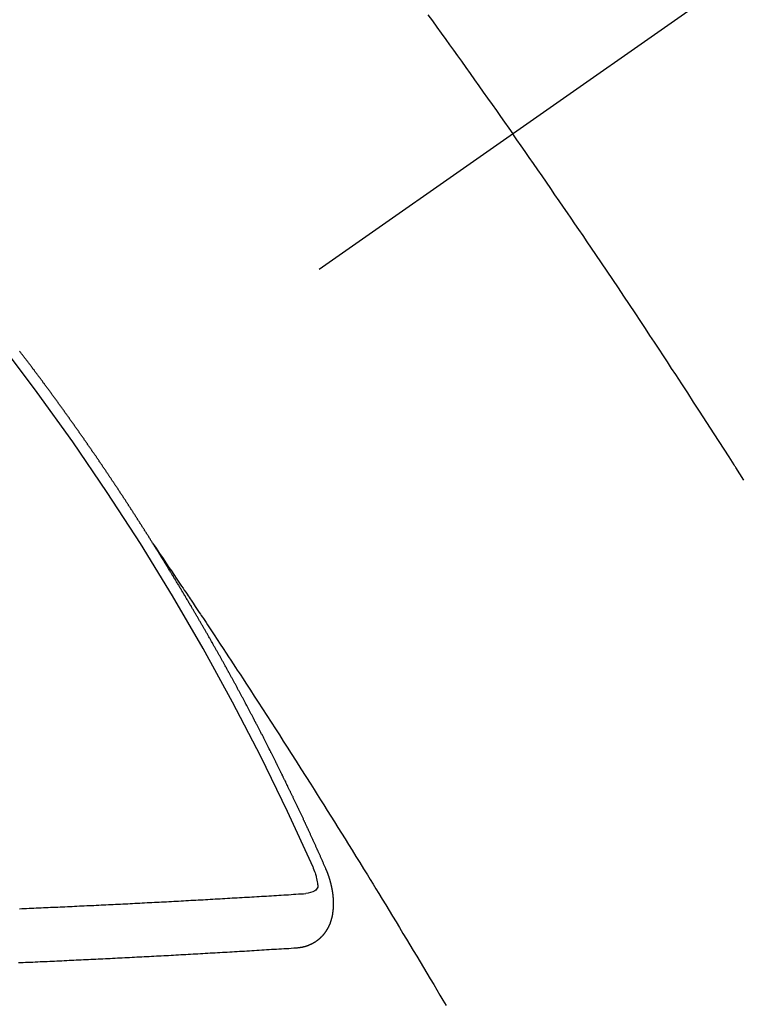
# Model space of a CAD drawing. Extents: x 56059 to 82181, y -10810 to -2410.
# Drawn here: x 57104 to 57113, y -3933 to -3921 of the extents above; entities that cross this region are included whole.
import ezdxf

# ---------------------------------------------------------------- set-up
doc = ezdxf.new("R2010")
doc.units = 0
doc.header["$LTSCALE"] = 50
doc.header["$MEASUREMENT"] = 0
doc.linetypes.add('CENTER2', pattern=[1.125, 0.75, -0.125, 0.125, -0.125])
doc.linetypes.add('HIDDEN', pattern=[0.375, 0.25, -0.125])
doc.layers.add('150-機器', color=8, linetype='CONTINUOUS')

msp = doc.modelspace()

# ---------------------------------------------------------------- linework, layer by layer
at = {"layer": '150-機器', "color": 13, "linetype": 'CENTER2'}
msp.add_line((57322.76, -3773.402), (57078.742, -3944.265), dxfattribs=at)
at = {"layer": '150-機器', "color": 13, "linetype": 'HIDDEN'}
for points in [[(57109.084, -3920.805), (57109.139, -3920.881), (57109.194, -3920.957), (57109.249, -3921.033), (57109.304, -3921.11), (57109.352, -3921.177), (57109.401, -3921.245), (57109.449, -3921.312), (57109.498, -3921.38), (57109.552, -3921.457), (57109.607, -3921.533), (57109.662, -3921.61), (57109.716, -3921.686), (57109.77, -3921.763), (57109.824, -3921.839), (57109.879, -3921.916), (57109.933, -3921.992), (57109.984, -3922.065), (57110.034, -3922.137), (57110.085, -3922.21), (57110.136, -3922.283)], [(57113.002, -3926.578), (57112.951, -3926.499), (57112.901, -3926.42), (57112.896, -3926.411), (57112.89, -3926.403), (57112.885, -3926.394), (57112.88, -3926.385), (57112.818, -3926.289), (57112.756, -3926.193), (57112.694, -3926.097), (57112.632, -3926.001), (57112.587, -3925.931), (57112.542, -3925.861), (57112.497, -3925.791), (57112.452, -3925.721), (57112.379, -3925.608), (57112.305, -3925.495), (57112.231, -3925.381), (57112.157, -3925.268), (57112.106, -3925.19), (57112.055, -3925.111), (57112.003, -3925.033), (57111.952, -3924.954), (57111.895, -3924.867), (57111.837, -3924.781), (57111.78, -3924.694), (57111.722, -3924.607), (57111.653, -3924.503), (57111.584, -3924.399), (57111.514, -3924.295), (57111.445, -3924.192), (57111.375, -3924.088), (57111.305, -3923.984), (57111.235, -3923.88), (57111.165, -3923.776), (57111.112, -3923.699), (57111.059, -3923.621), (57111.007, -3923.544), (57110.954, -3923.466), (57110.907, -3923.397), (57110.86, -3923.329), (57110.813, -3923.26), (57110.766, -3923.191), (57110.713, -3923.114), (57110.659, -3923.036), (57110.606, -3922.959), (57110.553, -3922.881), (57110.499, -3922.804), (57110.446, -3922.727), (57110.393, -3922.65), (57110.339, -3922.573), (57110.289, -3922.5), (57110.238, -3922.428), (57110.187, -3922.355), (57110.136, -3922.283)], [(57105.673, -3927.363), (57105.669, -3927.358), (57105.665, -3927.352), (57105.663, -3927.346), (57105.659, -3927.341), (57105.655, -3927.335), (57105.652, -3927.329), (57105.648, -3927.324), (57105.644, -3927.318), (57105.641, -3927.312), (57105.638, -3927.307), (57105.634, -3927.301), (57105.63, -3927.295), (57105.627, -3927.29), (57105.623, -3927.284), (57105.62, -3927.278), (57105.616, -3927.273), (57105.612, -3927.267), (57105.609, -3927.261), (57105.606, -3927.256), (57105.602, -3927.25), (57105.599, -3927.244), (57105.595, -3927.238), (57105.591, -3927.233), (57105.588, -3927.227), (57105.584, -3927.221), (57105.58, -3927.217), (57105.577, -3927.21), (57105.573, -3927.205), (57105.57, -3927.2), (57105.567, -3927.193), (57105.563, -3927.188), (57105.559, -3927.183), (57105.556, -3927.176), (57105.552, -3927.171), (57105.548, -3927.165), (57105.545, -3927.16), (57105.541, -3927.154), (57105.537, -3927.148), (57105.534, -3927.143), (57105.531, -3927.137), (57105.527, -3927.131), (57105.523, -3927.126), (57105.52, -3927.12), (57105.516, -3927.114), (57105.512, -3927.109), (57105.509, -3927.104), (57105.506, -3927.097), (57105.502, -3927.092), (57105.498, -3927.087), (57105.495, -3927.08), (57105.491, -3927.075), (57105.487, -3927.07), (57105.483, -3927.064), (57105.48, -3927.058), (57105.477, -3927.053), (57105.473, -3927.047), (57105.47, -3927.041), (57105.466, -3927.035), (57105.462, -3927.03), (57105.458, -3927.025), (57105.455, -3927.018), (57105.452, -3927.013), (57105.448, -3927.008), (57105.444, -3927.002), (57105.441, -3926.996), (57105.437, -3926.991), (57105.433, -3926.985), (57105.429, -3926.979), (57105.426, -3926.974), (57105.422, -3926.968), (57105.418, -3926.962), (57105.415, -3926.957), (57105.412, -3926.951), (57105.408, -3926.945), (57105.404, -3926.94), (57105.4, -3926.935), (57105.397, -3926.929), (57105.393, -3926.923), (57105.39, -3926.918), (57105.386, -3926.912), (57105.382, -3926.906), (57105.379, -3926.901), (57105.375, -3926.895), (57105.371, -3926.89), (57105.368, -3926.883), (57105.364, -3926.878), (57105.36, -3926.873), (57105.356, -3926.867), (57105.353, -3926.862), (57105.35, -3926.856), (57105.346, -3926.85), (57105.342, -3926.845), (57105.338, -3926.839), (57105.335, -3926.833), (57105.331, -3926.827), (57105.328, -3926.823), (57105.324, -3926.817), (57105.32, -3926.811), (57105.317, -3926.806), (57105.313, -3926.8), (57105.309, -3926.794), (57105.305, -3926.788), (57105.302, -3926.784), (57105.298, -3926.777), (57105.294, -3926.772), (57105.291, -3926.767), (57105.287, -3926.761), (57105.283, -3926.755), (57105.28, -3926.75), (57105.276, -3926.744), (57105.272, -3926.738), (57105.268, -3926.733), (57105.265, -3926.728), (57105.262, -3926.721), (57105.258, -3926.716), (57105.254, -3926.711), (57105.25, -3926.705), (57105.246, -3926.699), (57105.242, -3926.694), (57105.24, -3926.688), (57105.236, -3926.682), (57105.232, -3926.677), (57105.228, -3926.672), (57105.224, -3926.666), (57105.221, -3926.66), (57105.217, -3926.654), (57105.214, -3926.649), (57105.21, -3926.643), (57105.206, -3926.638), (57105.202, -3926.633), (57105.199, -3926.627), (57105.195, -3926.621), (57105.192, -3926.616), (57105.188, -3926.61), (57105.184, -3926.604), (57105.18, -3926.599), (57105.176, -3926.594), (57105.173, -3926.588), (57105.169, -3926.582), (57105.165, -3926.577), (57105.161, -3926.571), (57105.157, -3926.565), (57105.153, -3926.56), (57105.151, -3926.554), (57105.147, -3926.549), (57105.143, -3926.543), (57105.139, -3926.538), (57105.135, -3926.532), (57105.131, -3926.527), (57105.127, -3926.521), (57105.124, -3926.516), (57105.121, -3926.51), (57105.117, -3926.504), (57105.113, -3926.499), (57105.109, -3926.493), (57105.105, -3926.488), (57105.101, -3926.482), (57105.098, -3926.477), (57105.094, -3926.471), (57105.091, -3926.465), (57105.087, -3926.46), (57105.083, -3926.454), (57105.079, -3926.449), (57105.075, -3926.443), (57105.072, -3926.438), (57105.068, -3926.432), (57105.064, -3926.427), (57105.06, -3926.422), (57105.057, -3926.415), (57105.053, -3926.41), (57105.049, -3926.404), (57105.046, -3926.399), (57105.042, -3926.393), (57105.038, -3926.388), (57105.034, -3926.383), (57105.03, -3926.377), (57105.026, -3926.371), (57105.023, -3926.366), (57105.02, -3926.36), (57105.016, -3926.354), (57105.012, -3926.349), (57105.008, -3926.344), (57105.004, -3926.338), (57105, -3926.332), (57104.997, -3926.327), (57104.993, -3926.322), (57104.989, -3926.316), (57104.985, -3926.31), (57104.981, -3926.305), (57104.977, -3926.3), (57104.974, -3926.293), (57104.971, -3926.288), (57104.967, -3926.283), (57104.963, -3926.277), (57104.959, -3926.271), (57104.955, -3926.266), (57104.951, -3926.261), (57104.947, -3926.255), (57104.944, -3926.25), (57104.94, -3926.244), (57104.936, -3926.239), (57104.932, -3926.233), (57104.928, -3926.228), (57104.924, -3926.222), (57104.92, -3926.216), (57104.917, -3926.212), (57104.913, -3926.206), (57104.91, -3926.2), (57104.906, -3926.194), (57104.902, -3926.189), (57104.898, -3926.183), (57104.894, -3926.178), (57104.891, -3926.173), (57104.887, -3926.167), (57104.883, -3926.161), (57104.879, -3926.155), (57104.875, -3926.151), (57104.871, -3926.145), (57104.867, -3926.139), (57104.863, -3926.133), (57104.86, -3926.128), (57104.856, -3926.123), (57104.852, -3926.117), (57104.849, -3926.112), (57104.845, -3926.106), (57104.841, -3926.101), (57104.837, -3926.095), (57104.833, -3926.09), (57104.829, -3926.084), (57104.825, -3926.079), (57104.822, -3926.074), (57104.818, -3926.068), (57104.814, -3926.062), (57104.81, -3926.057), (57104.806, -3926.052), (57104.802, -3926.046), (57104.798, -3926.04), (57104.795, -3926.035), (57104.791, -3926.03), (57104.787, -3926.024), (57104.783, -3926.018), (57104.779, -3926.013), (57104.775, -3926.008), (57104.771, -3926.002), (57104.768, -3925.997), (57104.764, -3925.991), (57104.76, -3925.986), (57104.756, -3925.98), (57104.752, -3925.975), (57104.748, -3925.969), (57104.744, -3925.963), (57104.741, -3925.959), (57104.737, -3925.953), (57104.733, -3925.947), (57104.729, -3925.941), (57104.726, -3925.936), (57104.722, -3925.931), (57104.718, -3925.925), (57104.714, -3925.92), (57104.71, -3925.914), (57104.706, -3925.909), (57104.702, -3925.903), (57104.699, -3925.898), (57104.695, -3925.892), (57104.691, -3925.887), (57104.687, -3925.882), (57104.683, -3925.876), (57104.679, -3925.87), (57104.675, -3925.865), (57104.672, -3925.86), (57104.668, -3925.854), (57104.663, -3925.849), (57104.66, -3925.844), (57104.656, -3925.838), (57104.651, -3925.832), (57104.647, -3925.827), (57104.644, -3925.822), (57104.64, -3925.816), (57104.636, -3925.81), (57104.633, -3925.806), (57104.629, -3925.8), (57104.625, -3925.794), (57104.621, -3925.788), (57104.617, -3925.783), (57104.613, -3925.778), (57104.609, -3925.772), (57104.606, -3925.767), (57104.602, -3925.761), (57104.597, -3925.756), (57104.593, -3925.751), (57104.589, -3925.746), (57104.585, -3925.74), (57104.581, -3925.734), (57104.578, -3925.729), (57104.574, -3925.724), (57104.57, -3925.718), (57104.566, -3925.712), (57104.563, -3925.707), (57104.559, -3925.702), (57104.555, -3925.696), (57104.55, -3925.691), (57104.546, -3925.686), (57104.542, -3925.68), (57104.538, -3925.674), (57104.535, -3925.669), (57104.531, -3925.664), (57104.527, -3925.658), (57104.523, -3925.653), (57104.519, -3925.647), (57104.515, -3925.642), (57104.511, -3925.637), (57104.507, -3925.632), (57104.503, -3925.626), (57104.499, -3925.62), (57104.496, -3925.615), (57104.492, -3925.61), (57104.488, -3925.604), (57104.484, -3925.598), (57104.48, -3925.593), (57104.475, -3925.588), (57104.471, -3925.582), (57104.468, -3925.577), (57104.464, -3925.572), (57104.46, -3925.566), (57104.456, -3925.56), (57104.453, -3925.555), (57104.449, -3925.55), (57104.444, -3925.545), (57104.44, -3925.54), (57104.436, -3925.534), (57104.432, -3925.528), (57104.429, -3925.523), (57104.425, -3925.518), (57104.421, -3925.512), (57104.416, -3925.507), (57104.413, -3925.502), (57104.409, -3925.496), (57104.405, -3925.49), (57104.401, -3925.485), (57104.397, -3925.48), (57104.393, -3925.474), (57104.388, -3925.469), (57104.385, -3925.464), (57104.381, -3925.458), (57104.377, -3925.453), (57104.373, -3925.448), (57104.369, -3925.442), (57104.365, -3925.436), (57104.361, -3925.431), (57104.357, -3925.426), (57104.353, -3925.42), (57104.349, -3925.415), (57104.346, -3925.41), (57104.342, -3925.404), (57104.337, -3925.399), (57104.333, -3925.393), (57104.33, -3925.388), (57104.326, -3925.383), (57104.322, -3925.377), (57104.317, -3925.373), (57104.313, -3925.367), (57104.309, -3925.361), (57104.306, -3925.356), (57104.302, -3925.35), (57104.298, -3925.345), (57104.293, -3925.34), (57104.29, -3925.335), (57104.286, -3925.329), (57104.282, -3925.323), (57104.278, -3925.318), (57104.273, -3925.313), (57104.269, -3925.308), (57104.265, -3925.302), (57104.262, -3925.297), (57104.258, -3925.291), (57104.253, -3925.286), (57104.25, -3925.281), (57104.246, -3925.275), (57104.242, -3925.27), (57104.238, -3925.264), (57104.233, -3925.26), (57104.229, -3925.254), (57104.225, -3925.248), (57104.222, -3925.243), (57104.218, -3925.238), (57104.213, -3925.232), (57104.21, -3925.228), (57104.206, -3925.222), (57104.202, -3925.216), (57104.198, -3925.21), (57104.193, -3925.206), (57104.189, -3925.2), (57104.185, -3925.195), (57104.182, -3925.19), (57104.177, -3925.185), (57104.173, -3925.179), (57104.17, -3925.174), (57104.166, -3925.168), (57104.161, -3925.163), (57104.157, -3925.157), (57104.153, -3925.152), (57104.149, -3925.147), (57104.145, -3925.142), (57104.141, -3925.137), (57104.137, -3925.131), (57104.133, -3925.125), (57104.128, -3925.12), (57104.125, -3925.115), (57104.121, -3925.109), (57104.117, -3925.104), (57104.113, -3925.099), (57104.109, -3925.094), (57104.105, -3925.088), (57104.101, -3925.083), (57104.096, -3925.078), (57104.092, -3925.072), (57104.088, -3925.066), (57104.085, -3925.062), (57104.08, -3925.056), (57104.076, -3925.051), (57104.073, -3925.046), (57104.069, -3925.04), (57104.064, -3925.035), (57104.06, -3925.03), (57104.056, -3925.024), (57104.052, -3925.019), (57104.048, -3925.014), (57104.044, -3925.009), (57104.04, -3925.003), (57104.035, -3924.998), (57104.032, -3924.993), (57104.028, -3924.987), (57104.023, -3924.982), (57104.02, -3924.977)], [(57105.669, -3927.358), (57105.713, -3927.422), (57105.756, -3927.486), (57105.799, -3927.551), (57105.842, -3927.615), (57105.872, -3927.659), (57105.901, -3927.703), (57105.931, -3927.747), (57105.96, -3927.791), (57105.977, -3927.816), (57105.995, -3927.841), (57106.012, -3927.866), (57106.029, -3927.891), (57106.046, -3927.916), (57106.062, -3927.941), (57106.079, -3927.966), (57106.096, -3927.991), (57106.109, -3928.01), (57106.121, -3928.029), (57106.134, -3928.048), (57106.147, -3928.067), (57106.172, -3928.105), (57106.197, -3928.143), (57106.223, -3928.181), (57106.248, -3928.219), (57106.261, -3928.238), (57106.273, -3928.256), (57106.286, -3928.275), (57106.298, -3928.294), (57106.315, -3928.319), (57106.332, -3928.344), (57106.349, -3928.37), (57106.365, -3928.395), (57106.382, -3928.42), (57106.399, -3928.446), (57106.415, -3928.471), (57106.432, -3928.497), (57106.469, -3928.554), (57106.507, -3928.61), (57106.545, -3928.667), (57106.582, -3928.724), (57106.611, -3928.768), (57106.64, -3928.812), (57106.669, -3928.857), (57106.698, -3928.901), (57106.719, -3928.933), (57106.741, -3928.966), (57106.762, -3928.998), (57106.784, -3929.031), (57106.833, -3929.106), (57106.881, -3929.181), (57106.93, -3929.256), (57106.978, -3929.331), (57107.032, -3929.414), (57107.085, -3929.497), (57107.138, -3929.579), (57107.192, -3929.662), (57107.241, -3929.738), (57107.289, -3929.814), (57107.338, -3929.891), (57107.387, -3929.967), (57107.448, -3930.063), (57107.509, -3930.158), (57107.57, -3930.254), (57107.63, -3930.349), (57107.671, -3930.413), (57107.711, -3930.477), (57107.751, -3930.541), (57107.791, -3930.605), (57107.835, -3930.675), (57107.879, -3930.745), (57107.923, -3930.815), (57107.967, -3930.886), (57108.011, -3930.956), (57108.055, -3931.026), (57108.098, -3931.097), (57108.142, -3931.167), (57108.19, -3931.244), (57108.237, -3931.321), (57108.284, -3931.397), (57108.332, -3931.474), (57108.367, -3931.532), (57108.403, -3931.589), (57108.438, -3931.647), (57108.473, -3931.705), (57108.517, -3931.775), (57108.56, -3931.846), (57108.603, -3931.916), (57108.646, -3931.987), (57108.688, -3932.058), (57108.731, -3932.128), (57108.774, -3932.199), (57108.816, -3932.269), (57108.859, -3932.34), (57108.902, -3932.411), (57108.944, -3932.481), (57108.986, -3932.552), (57109.029, -3932.623), (57109.071, -3932.694), (57109.113, -3932.764), (57109.156, -3932.835), (57109.194, -3932.9), (57109.232, -3932.964), (57109.27, -3933.029), (57109.308, -3933.093)], [(57107.817, -3931.396), (57107.813, -3931.387), (57107.809, -3931.378), (57107.806, -3931.37), (57107.802, -3931.361), (57107.798, -3931.354), (57107.794, -3931.344), (57107.79, -3931.336), (57107.787, -3931.327), (57107.783, -3931.319), (57107.78, -3931.31), (57107.775, -3931.301), (57107.771, -3931.293), (57107.768, -3931.284), (57107.764, -3931.276), (57107.761, -3931.267), (57107.756, -3931.259), (57107.752, -3931.25), (57107.749, -3931.242), (57107.745, -3931.233), (57107.741, -3931.224), (57107.737, -3931.216), (57107.733, -3931.208), (57107.73, -3931.199), (57107.726, -3931.191), (57107.721, -3931.182), (57107.718, -3931.173), (57107.714, -3931.165), (57107.711, -3931.156), (57107.707, -3931.147), (57107.702, -3931.139), (57107.699, -3931.131), (57107.695, -3931.122), (57107.692, -3931.114), (57107.687, -3931.105), (57107.683, -3931.096), (57107.68, -3931.088), (57107.676, -3931.079), (57107.672, -3931.071), (57107.668, -3931.062), (57107.664, -3931.054), (57107.66, -3931.046), (57107.656, -3931.036), (57107.653, -3931.028), (57107.649, -3931.019), (57107.645, -3931.011), (57107.641, -3931.002), (57107.637, -3930.994), (57107.633, -3930.986), (57107.629, -3930.976), (57107.625, -3930.968), (57107.622, -3930.959), (57107.617, -3930.951), (57107.613, -3930.942), (57107.61, -3930.934), (57107.605, -3930.926), (57107.602, -3930.917), (57107.598, -3930.908), (57107.593, -3930.9), (57107.59, -3930.892), (57107.586, -3930.882), (57107.582, -3930.874), (57107.578, -3930.866), (57107.575, -3930.857), (57107.57, -3930.849), (57107.566, -3930.84), (57107.563, -3930.832), (57107.558, -3930.823), (57107.554, -3930.814), (57107.551, -3930.806), (57107.546, -3930.798), (57107.542, -3930.789), (57107.539, -3930.78), (57107.534, -3930.772), (57107.53, -3930.763), (57107.526, -3930.755), (57107.522, -3930.746), (57107.518, -3930.737), (57107.514, -3930.729), (57107.511, -3930.721), (57107.507, -3930.712), (57107.502, -3930.703), (57107.499, -3930.695), (57107.494, -3930.687), (57107.49, -3930.678), (57107.487, -3930.669), (57107.482, -3930.661), (57107.478, -3930.652), (57107.474, -3930.644), (57107.47, -3930.636), (57107.466, -3930.626), (57107.462, -3930.618), (57107.458, -3930.61), (57107.454, -3930.601), (57107.45, -3930.593), (57107.446, -3930.585), (57107.442, -3930.575), (57107.438, -3930.567), (57107.434, -3930.559), (57107.43, -3930.55), (57107.425, -3930.542), (57107.422, -3930.533), (57107.417, -3930.524), (57107.413, -3930.516), (57107.41, -3930.507), (57107.405, -3930.499), (57107.401, -3930.49), (57107.397, -3930.482), (57107.393, -3930.473), (57107.389, -3930.465), (57107.385, -3930.457), (57107.38, -3930.448), (57107.377, -3930.439), (57107.372, -3930.431), (57107.368, -3930.422), (57107.364, -3930.414), (57107.36, -3930.405), (57107.356, -3930.397), (57107.352, -3930.388), (57107.347, -3930.38), (57107.344, -3930.371), (57107.339, -3930.363), (57107.335, -3930.354), (57107.331, -3930.346), (57107.327, -3930.337), (57107.323, -3930.329), (57107.319, -3930.32), (57107.314, -3930.312), (57107.311, -3930.303), (57107.306, -3930.295), (57107.302, -3930.286), (57107.298, -3930.278), (57107.294, -3930.269), (57107.289, -3930.261), (57107.286, -3930.252), (57107.281, -3930.243), (57107.278, -3930.235), (57107.273, -3930.226), (57107.269, -3930.218), (57107.265, -3930.21), (57107.26, -3930.201), (57107.256, -3930.192), (57107.251, -3930.184), (57107.248, -3930.175), (57107.244, -3930.167), (57107.239, -3930.158), (57107.235, -3930.15), (57107.231, -3930.141), (57107.227, -3930.133), (57107.222, -3930.125), (57107.218, -3930.116), (57107.214, -3930.108), (57107.21, -3930.098), (57107.206, -3930.09), (57107.201, -3930.083), (57107.197, -3930.073), (57107.193, -3930.065), (57107.189, -3930.056), (57107.184, -3930.048), (57107.18, -3930.04), (57107.176, -3930.031), (57107.172, -3930.023), (57107.168, -3930.014), (57107.163, -3930.006), (57107.158, -3929.997), (57107.155, -3929.988), (57107.15, -3929.98), (57107.146, -3929.971), (57107.142, -3929.963), (57107.137, -3929.954), (57107.134, -3929.946), (57107.129, -3929.937), (57107.124, -3929.929), (57107.121, -3929.921), (57107.116, -3929.912), (57107.112, -3929.904), (57107.108, -3929.895), (57107.103, -3929.887), (57107.098, -3929.878), (57107.095, -3929.87), (57107.09, -3929.861), (57107.086, -3929.853), (57107.082, -3929.845), (57107.077, -3929.836), (57107.073, -3929.828), (57107.069, -3929.819), (57107.064, -3929.811), (57107.06, -3929.802), (57107.056, -3929.793), (57107.051, -3929.785), (57107.047, -3929.777), (57107.043, -3929.767), (57107.038, -3929.759), (57107.034, -3929.752), (57107.03, -3929.742), (57107.026, -3929.734), (57107.021, -3929.726), (57107.016, -3929.718), (57107.012, -3929.708), (57107.008, -3929.7), (57107.003, -3929.692), (57107, -3929.683), (57106.995, -3929.674), (57106.99, -3929.666), (57106.985, -3929.658), (57106.982, -3929.649), (57106.977, -3929.641), (57106.973, -3929.633), (57106.968, -3929.625), (57106.964, -3929.615), (57106.96, -3929.607), (57106.955, -3929.599), (57106.951, -3929.591), (57106.947, -3929.581), (57106.942, -3929.574), (57106.937, -3929.565), (57106.933, -3929.557), (57106.929, -3929.548), (57106.925, -3929.54), (57106.92, -3929.531), (57106.915, -3929.523), (57106.911, -3929.514), (57106.907, -3929.506), (57106.902, -3929.497), (57106.898, -3929.489), (57106.893, -3929.48), (57106.889, -3929.472), (57106.884, -3929.463), (57106.88, -3929.455), (57106.875, -3929.446), (57106.871, -3929.438), (57106.867, -3929.429), (57106.862, -3929.421), (57106.857, -3929.412), (57106.853, -3929.405), (57106.848, -3929.396), (57106.845, -3929.387), (57106.84, -3929.379), (57106.836, -3929.371), (57106.831, -3929.362), (57106.826, -3929.354), (57106.821, -3929.345), (57106.818, -3929.337), (57106.813, -3929.328), (57106.809, -3929.32), (57106.804, -3929.311), (57106.799, -3929.303), (57106.794, -3929.295), (57106.79, -3929.285), (57106.786, -3929.277), (57106.781, -3929.269), (57106.777, -3929.261), (57106.772, -3929.252), (57106.768, -3929.244), (57106.763, -3929.235), (57106.758, -3929.227), (57106.754, -3929.218), (57106.75, -3929.21), (57106.745, -3929.201), (57106.741, -3929.194), (57106.736, -3929.185), (57106.731, -3929.177), (57106.727, -3929.168), (57106.722, -3929.16), (57106.717, -3929.151), (57106.713, -3929.142), (57106.709, -3929.134), (57106.704, -3929.125), (57106.7, -3929.118), (57106.695, -3929.109), (57106.69, -3929.101), (57106.686, -3929.092), (57106.681, -3929.084), (57106.676, -3929.075), (57106.672, -3929.068), (57106.667, -3929.059), (57106.662, -3929.05), (57106.659, -3929.042), (57106.654, -3929.033), (57106.649, -3929.025), (57106.645, -3929.016), (57106.64, -3929.008), (57106.635, -3928.999), (57106.631, -3928.992), (57106.626, -3928.983), (57106.621, -3928.974), (57106.617, -3928.966), (57106.612, -3928.957), (57106.608, -3928.949), (57106.603, -3928.941), (57106.598, -3928.933), (57106.593, -3928.924), (57106.589, -3928.916), (57106.584, -3928.907), (57106.579, -3928.899), (57106.575, -3928.891), (57106.57, -3928.882), (57106.566, -3928.874), (57106.561, -3928.865), (57106.556, -3928.857), (57106.552, -3928.849), (57106.547, -3928.84), (57106.542, -3928.832), (57106.537, -3928.823), (57106.533, -3928.815), (57106.528, -3928.807), (57106.524, -3928.799), (57106.519, -3928.79), (57106.514, -3928.781), (57106.51, -3928.773), (57106.505, -3928.765), (57106.501, -3928.757), (57106.496, -3928.748), (57106.491, -3928.74), (57106.486, -3928.731), (57106.481, -3928.722), (57106.477, -3928.715), (57106.472, -3928.706), (57106.468, -3928.698), (57106.463, -3928.689), (57106.458, -3928.68), (57106.454, -3928.672), (57106.448, -3928.664), (57106.444, -3928.656), (57106.439, -3928.648), (57106.434, -3928.639), (57106.43, -3928.631), (57106.425, -3928.622), (57106.42, -3928.614), (57106.415, -3928.606), (57106.411, -3928.597), (57106.406, -3928.589), (57106.401, -3928.58), (57106.397, -3928.572), (57106.391, -3928.564), (57106.386, -3928.555), (57106.382, -3928.547), (57106.377, -3928.539), (57106.373, -3928.531), (57106.368, -3928.522), (57106.363, -3928.513), (57106.359, -3928.505), (57106.354, -3928.497), (57106.349, -3928.489), (57106.344, -3928.48), (57106.339, -3928.472), (57106.334, -3928.464), (57106.33, -3928.455), (57106.325, -3928.447), (57106.32, -3928.438), (57106.315, -3928.43), (57106.31, -3928.422), (57106.305, -3928.414), (57106.3, -3928.405), (57106.296, -3928.397), (57106.291, -3928.388), (57106.287, -3928.38), (57106.281, -3928.372), (57106.276, -3928.363), (57106.272, -3928.355), (57106.267, -3928.347), (57106.263, -3928.339), (57106.258, -3928.33), (57106.252, -3928.322), (57106.248, -3928.314), (57106.243, -3928.305), (57106.238, -3928.296), (57106.234, -3928.288), (57106.228, -3928.28), (57106.224, -3928.272), (57106.219, -3928.264), (57106.214, -3928.255), (57106.209, -3928.247), (57106.204, -3928.239), (57106.199, -3928.23), (57106.194, -3928.222), (57106.19, -3928.213), (57106.184, -3928.205), (57106.179, -3928.197), (57106.175, -3928.189), (57106.17, -3928.181), (57106.165, -3928.172), (57106.16, -3928.164), (57106.155, -3928.156), (57106.15, -3928.147), (57106.145, -3928.138), (57106.14, -3928.131), (57106.135, -3928.122), (57106.131, -3928.113), (57106.126, -3928.106), (57106.12, -3928.097), (57106.116, -3928.089), (57106.111, -3928.081), (57106.106, -3928.072), (57106.101, -3928.065), (57106.096, -3928.056), (57106.091, -3928.047), (57106.086, -3928.04), (57106.081, -3928.031), (57106.076, -3928.022), (57106.072, -3928.014), (57106.066, -3928.006), (57106.061, -3927.997), (57106.057, -3927.99), (57106.051, -3927.981), (57106.047, -3927.973), (57106.042, -3927.965), (57106.037, -3927.956), (57106.032, -3927.949), (57106.027, -3927.94), (57106.022, -3927.931), (57106.017, -3927.924), (57106.012, -3927.915), (57106.007, -3927.906), (57106.002, -3927.899), (57105.997, -3927.89), (57105.992, -3927.881), (57105.987, -3927.874), (57105.982, -3927.865), (57105.977, -3927.857), (57105.972, -3927.849), (57105.967, -3927.84), (57105.963, -3927.832), (57105.957, -3927.824), (57105.952, -3927.816), (57105.948, -3927.807), (57105.942, -3927.8), (57105.938, -3927.791), (57105.932, -3927.783), (57105.927, -3927.775), (57105.923, -3927.766), (57105.917, -3927.758), (57105.912, -3927.75), (57105.908, -3927.741), (57105.902, -3927.733), (57105.898, -3927.725), (57105.892, -3927.717), (57105.887, -3927.708), (57105.883, -3927.7), (57105.877, -3927.692), (57105.872, -3927.683), (57105.867, -3927.676), (57105.862, -3927.667), (57105.856, -3927.659), (57105.852, -3927.651), (57105.847, -3927.642), (57105.841, -3927.634), (57105.837, -3927.626), (57105.831, -3927.618), (57105.826, -3927.609), (57105.821, -3927.601), (57105.816, -3927.593), (57105.811, -3927.585), (57105.806, -3927.576), (57105.801, -3927.568), (57105.796, -3927.56), (57105.791, -3927.552), (57105.785, -3927.544), (57105.781, -3927.535), (57105.775, -3927.527), (57105.771, -3927.519), (57105.765, -3927.511), (57105.76, -3927.502), (57105.755, -3927.495), (57105.75, -3927.486), (57105.745, -3927.478), (57105.74, -3927.47), (57105.735, -3927.461), (57105.729, -3927.453), (57105.724, -3927.445), (57105.719, -3927.437), (57105.714, -3927.428), (57105.709, -3927.42), (57105.704, -3927.412), (57105.698, -3927.404), (57105.694, -3927.395), (57105.688, -3927.388), (57105.684, -3927.379), (57105.678, -3927.371), (57105.673, -3927.363)], [(57107.654, -3931.37), (57107.662, -3931.39), (57107.67, -3931.41), (57107.677, -3931.43), (57107.684, -3931.45), (57107.688, -3931.463), (57107.692, -3931.476), (57107.696, -3931.489), (57107.699, -3931.502), (57107.703, -3931.52), (57107.706, -3931.539), (57107.709, -3931.558), (57107.712, -3931.578), (57107.715, -3931.59), (57107.717, -3931.603), (57107.718, -3931.615), (57107.716, -3931.626), (57107.711, -3931.639), (57107.703, -3931.651), (57107.692, -3931.662), (57107.68, -3931.671), (57107.654, -3931.685), (57107.627, -3931.694), (57107.598, -3931.7), (57107.569, -3931.705)], [(57107.45, -3932.379), (57107.452, -3932.378), (57107.455, -3932.378), (57107.457, -3932.378), (57107.46, -3932.378), (57107.463, -3932.377), (57107.465, -3932.377), (57107.467, -3932.377), (57107.469, -3932.376), (57107.472, -3932.377), (57107.474, -3932.376), (57107.476, -3932.376), (57107.479, -3932.375), (57107.482, -3932.375), (57107.484, -3932.374), (57107.487, -3932.375), (57107.489, -3932.375), (57107.491, -3932.374), (57107.494, -3932.373), (57107.496, -3932.373), (57107.498, -3932.373), (57107.501, -3932.372), (57107.503, -3932.372), (57107.505, -3932.372), (57107.508, -3932.371), (57107.511, -3932.371), (57107.513, -3932.371), (57107.515, -3932.371), (57107.518, -3932.37), (57107.521, -3932.37), (57107.523, -3932.369), (57107.525, -3932.369), (57107.527, -3932.369), (57107.529, -3932.367), (57107.531, -3932.367), (57107.534, -3932.366), (57107.536, -3932.366), (57107.538, -3932.366), (57107.541, -3932.365), (57107.544, -3932.364), (57107.546, -3932.364), (57107.548, -3932.363), (57107.55, -3932.362), (57107.552, -3932.362), (57107.555, -3932.361), (57107.557, -3932.361), (57107.559, -3932.36), (57107.561, -3932.359), (57107.563, -3932.359), (57107.566, -3932.358), (57107.568, -3932.357), (57107.57, -3932.357), (57107.572, -3932.356), (57107.575, -3932.356), (57107.577, -3932.354), (57107.579, -3932.354), (57107.581, -3932.354), (57107.584, -3932.352), (57107.586, -3932.352), (57107.588, -3932.351), (57107.59, -3932.35), (57107.593, -3932.349), (57107.594, -3932.348), (57107.597, -3932.348), (57107.598, -3932.347), (57107.601, -3932.346), (57107.604, -3932.345), (57107.605, -3932.344), (57107.607, -3932.344), (57107.61, -3932.342), (57107.612, -3932.342), (57107.614, -3932.341), (57107.616, -3932.34), (57107.618, -3932.339), (57107.621, -3932.338), (57107.622, -3932.337), (57107.624, -3932.336), (57107.627, -3932.335), (57107.628, -3932.334), (57107.631, -3932.334), (57107.632, -3932.333), (57107.635, -3932.332), (57107.637, -3932.331), (57107.639, -3932.329), (57107.641, -3932.329), (57107.643, -3932.327), (57107.645, -3932.326), (57107.647, -3932.326), (57107.649, -3932.325), (57107.651, -3932.323), (57107.653, -3932.323), (57107.655, -3932.322), (57107.657, -3932.32), (57107.659, -3932.319), (57107.661, -3932.318), (57107.663, -3932.317), (57107.665, -3932.316), (57107.667, -3932.314), (57107.669, -3932.314), (57107.671, -3932.313), (57107.673, -3932.312), (57107.675, -3932.31), (57107.677, -3932.309), (57107.678, -3932.308), (57107.68, -3932.307), (57107.683, -3932.306), (57107.685, -3932.305), (57107.686, -3932.303), (57107.688, -3932.302), (57107.69, -3932.301), (57107.692, -3932.299), (57107.694, -3932.298), (57107.696, -3932.297), (57107.698, -3932.295), (57107.699, -3932.294), (57107.701, -3932.293), (57107.703, -3932.291), (57107.705, -3932.29), (57107.707, -3932.289), (57107.708, -3932.288), (57107.711, -3932.286), (57107.712, -3932.285), (57107.714, -3932.284), (57107.716, -3932.283), (57107.718, -3932.281), (57107.72, -3932.28), (57107.721, -3932.279), (57107.723, -3932.278), (57107.725, -3932.275), (57107.726, -3932.274), (57107.728, -3932.273), (57107.73, -3932.272), (57107.732, -3932.27), (57107.734, -3932.269), (57107.735, -3932.267), (57107.736, -3932.266), (57107.739, -3932.264), (57107.741, -3932.263), (57107.742, -3932.262), (57107.743, -3932.26), (57107.746, -3932.258), (57107.747, -3932.257), (57107.749, -3932.256), (57107.75, -3932.254), (57107.752, -3932.252), (57107.754, -3932.251), (57107.755, -3932.249), (57107.757, -3932.248), (57107.759, -3932.246), (57107.76, -3932.244), (57107.762, -3932.243), (57107.763, -3932.241), (57107.765, -3932.239), (57107.767, -3932.238), (57107.768, -3932.236), (57107.77, -3932.235), (57107.771, -3932.233), (57107.773, -3932.231), (57107.774, -3932.23), (57107.776, -3932.228), (57107.778, -3932.227), (57107.78, -3932.225), (57107.781, -3932.224), (57107.782, -3932.222), (57107.784, -3932.22), (57107.785, -3932.218), (57107.787, -3932.216), (57107.788, -3932.215), (57107.79, -3932.213), (57107.791, -3932.212), (57107.793, -3932.209), (57107.795, -3932.208), (57107.796, -3932.206), (57107.797, -3932.204), (57107.798, -3932.203), (57107.8, -3932.2), (57107.801, -3932.198), (57107.803, -3932.197), (57107.804, -3932.195), (57107.805, -3932.193), (57107.808, -3932.192), (57107.809, -3932.19), (57107.81, -3932.188), (57107.811, -3932.186), (57107.812, -3932.185), (57107.813, -3932.183), (57107.815, -3932.18), (57107.816, -3932.178), (57107.818, -3932.177), (57107.819, -3932.175), (57107.82, -3932.173), (57107.822, -3932.171), (57107.823, -3932.169), (57107.824, -3932.167), (57107.826, -3932.166), (57107.827, -3932.164), (57107.828, -3932.162), (57107.83, -3932.159), (57107.831, -3932.157), (57107.832, -3932.155), (57107.833, -3932.153), (57107.834, -3932.151), (57107.835, -3932.149), (57107.836, -3932.147), (57107.838, -3932.145), (57107.839, -3932.143), (57107.84, -3932.141), (57107.841, -3932.139), (57107.842, -3932.137), (57107.843, -3932.135), (57107.844, -3932.133), (57107.845, -3932.131), (57107.847, -3932.129), (57107.848, -3932.127), (57107.849, -3932.125), (57107.851, -3932.123), (57107.852, -3932.121), (57107.853, -3932.119), (57107.853, -3932.116), (57107.854, -3932.114), (57107.855, -3932.112), (57107.856, -3932.11), (57107.858, -3932.108), (57107.859, -3932.106), (57107.86, -3932.103), (57107.861, -3932.101), (57107.862, -3932.099), (57107.863, -3932.097), (57107.863, -3932.094), (57107.864, -3932.092), (57107.866, -3932.09), (57107.867, -3932.088), (57107.867, -3932.085), (57107.868, -3932.083), (57107.869, -3932.082), (57107.87, -3932.079), (57107.871, -3932.077), (57107.872, -3932.075), (57107.873, -3932.071), (57107.874, -3932.07), (57107.875, -3932.067), (57107.876, -3932.065), (57107.877, -3932.063), (57107.877, -3932.06), (57107.878, -3932.058), (57107.879, -3932.055), (57107.88, -3932.053), (57107.88, -3932.051), (57107.881, -3932.049), (57107.882, -3932.046), (57107.883, -3932.044), (57107.884, -3932.041), (57107.885, -3932.039), (57107.885, -3932.036), (57107.886, -3932.034), (57107.886, -3932.032), (57107.887, -3932.03), (57107.887, -3932.027), (57107.888, -3932.025), (57107.889, -3932.023), (57107.889, -3932.02), (57107.89, -3932.018), (57107.891, -3932.015), (57107.891, -3932.012), (57107.893, -3932.01), (57107.893, -3932.008), (57107.893, -3932.005), (57107.895, -3932.003), (57107.895, -3932), (57107.896, -3931.997), (57107.897, -3931.995), (57107.896, -3931.993), (57107.897, -3931.99), (57107.897, -3931.988), (57107.898, -3931.986), (57107.899, -3931.983), (57107.899, -3931.98), (57107.9, -3931.977), (57107.901, -3931.975), (57107.901, -3931.973), (57107.901, -3931.97), (57107.901, -3931.968), (57107.902, -3931.965), (57107.902, -3931.962), (57107.904, -3931.96), (57107.904, -3931.957), (57107.904, -3931.955), (57107.904, -3931.952), (57107.905, -3931.95), (57107.905, -3931.947), (57107.906, -3931.944), (57107.906, -3931.941), (57107.906, -3931.939), (57107.906, -3931.936), (57107.907, -3931.933), (57107.907, -3931.931), (57107.908, -3931.928), (57107.907, -3931.926), (57107.908, -3931.923), (57107.908, -3931.92), (57107.909, -3931.917), (57107.909, -3931.915), (57107.909, -3931.912), (57107.91, -3931.91), (57107.91, -3931.907), (57107.91, -3931.905), (57107.91, -3931.902), (57107.911, -3931.899), (57107.911, -3931.896), (57107.911, -3931.894), (57107.911, -3931.891), (57107.912, -3931.889), (57107.912, -3931.886), (57107.911, -3931.883), (57107.912, -3931.88), (57107.912, -3931.877), (57107.912, -3931.875), (57107.913, -3931.872), (57107.913, -3931.869), (57107.912, -3931.866), (57107.913, -3931.864), (57107.913, -3931.861), (57107.913, -3931.859), (57107.913, -3931.856), (57107.913, -3931.852), (57107.913, -3931.85), (57107.913, -3931.847), (57107.914, -3931.844), (57107.913, -3931.841), (57107.913, -3931.839), (57107.913, -3931.836), (57107.914, -3931.834), (57107.914, -3931.83), (57107.913, -3931.828), (57107.914, -3931.825), (57107.913, -3931.822), (57107.913, -3931.819), (57107.914, -3931.817), (57107.913, -3931.814), (57107.913, -3931.811), (57107.913, -3931.809), (57107.913, -3931.805), (57107.913, -3931.803), (57107.913, -3931.8), (57107.913, -3931.796), (57107.913, -3931.794), (57107.913, -3931.791), (57107.912, -3931.788), (57107.913, -3931.786), (57107.912, -3931.783), (57107.912, -3931.78), (57107.912, -3931.777), (57107.912, -3931.774), (57107.911, -3931.771), (57107.912, -3931.768), (57107.911, -3931.765), (57107.911, -3931.762), (57107.91, -3931.759), (57107.911, -3931.757), (57107.91, -3931.754), (57107.91, -3931.751), (57107.909, -3931.748), (57107.909, -3931.746), (57107.909, -3931.742), (57107.909, -3931.74), (57107.909, -3931.736), (57107.908, -3931.734), (57107.908, -3931.73), (57107.907, -3931.727), (57107.907, -3931.725), (57107.907, -3931.722), (57107.907, -3931.719), (57107.907, -3931.716), (57107.906, -3931.714), (57107.905, -3931.71), (57107.905, -3931.707), (57107.905, -3931.705), (57107.904, -3931.702), (57107.904, -3931.698), (57107.904, -3931.696), (57107.903, -3931.693), (57107.903, -3931.689), (57107.902, -3931.687), (57107.901, -3931.684), (57107.901, -3931.68), (57107.901, -3931.678), (57107.9, -3931.675), (57107.9, -3931.672), (57107.9, -3931.669), (57107.899, -3931.666), (57107.898, -3931.663), (57107.898, -3931.66), (57107.897, -3931.658), (57107.897, -3931.655), (57107.896, -3931.651), (57107.896, -3931.648), (57107.895, -3931.646), (57107.894, -3931.643), (57107.893, -3931.64), (57107.893, -3931.636), (57107.892, -3931.633), (57107.892, -3931.631), (57107.891, -3931.628), (57107.891, -3931.624), (57107.89, -3931.621), (57107.889, -3931.618), (57107.889, -3931.616), (57107.888, -3931.613), (57107.887, -3931.61), (57107.887, -3931.606), (57107.886, -3931.603), (57107.885, -3931.6), (57107.884, -3931.597), (57107.884, -3931.595), (57107.883, -3931.592), (57107.882, -3931.589), (57107.882, -3931.585), (57107.881, -3931.582), (57107.88, -3931.579), (57107.88, -3931.576), (57107.879, -3931.573), (57107.878, -3931.57), (57107.877, -3931.567), (57107.877, -3931.565), (57107.876, -3931.562), (57107.875, -3931.559), (57107.874, -3931.556), (57107.873, -3931.553), (57107.872, -3931.55), (57107.871, -3931.547), (57107.87, -3931.544), (57107.869, -3931.541), (57107.869, -3931.537), (57107.868, -3931.534), (57107.867, -3931.531), (57107.866, -3931.529), (57107.865, -3931.526), (57107.864, -3931.523), (57107.863, -3931.52), (57107.862, -3931.517), (57107.861, -3931.514), (57107.86, -3931.511), (57107.859, -3931.508), (57107.859, -3931.505), (57107.858, -3931.502), (57107.857, -3931.499), (57107.855, -3931.495), (57107.854, -3931.492), (57107.853, -3931.489), (57107.852, -3931.486), (57107.851, -3931.483), (57107.85, -3931.48), (57107.849, -3931.477), (57107.848, -3931.474), (57107.847, -3931.471), (57107.846, -3931.469), (57107.844, -3931.465), (57107.843, -3931.462), (57107.842, -3931.459), (57107.841, -3931.456), (57107.84, -3931.453), (57107.839, -3931.45), (57107.838, -3931.447), (57107.836, -3931.443), (57107.835, -3931.441), (57107.834, -3931.438), (57107.833, -3931.435), (57107.832, -3931.432), (57107.83, -3931.429), (57107.829, -3931.426), (57107.828, -3931.423), (57107.827, -3931.42), (57107.825, -3931.417), (57107.824, -3931.414), (57107.823, -3931.41), (57107.822, -3931.407), (57107.82, -3931.405), (57107.819, -3931.402), (57107.818, -3931.399), (57107.817, -3931.396)], [(57104.017, -3931.893), (57104.046, -3931.892), (57104.076, -3931.891), (57104.106, -3931.889), (57104.136, -3931.888), (57104.165, -3931.887), (57104.195, -3931.886), (57104.225, -3931.884), (57104.254, -3931.883), (57104.285, -3931.881), (57104.314, -3931.88), (57104.344, -3931.879), (57104.373, -3931.878), (57104.403, -3931.876), (57104.433, -3931.875), (57104.463, -3931.873), (57104.492, -3931.872), (57104.522, -3931.871), (57104.552, -3931.869), (57104.582, -3931.868), (57104.612, -3931.867), (57104.642, -3931.865), (57104.672, -3931.864), (57104.701, -3931.862), (57104.731, -3931.861), (57104.761, -3931.859), (57104.791, -3931.858), (57104.82, -3931.857), (57104.851, -3931.855), (57104.88, -3931.854), (57104.911, -3931.852), (57104.941, -3931.852), (57104.97, -3931.85), (57105.001, -3931.849), (57105.03, -3931.847), (57105.061, -3931.846), (57105.09, -3931.844), (57105.12, -3931.843), (57105.15, -3931.841), (57105.18, -3931.84), (57105.21, -3931.838), (57105.24, -3931.837), (57105.27, -3931.835), (57105.3, -3931.834), (57105.33, -3931.832), (57105.36, -3931.831), (57105.39, -3931.829), (57105.42, -3931.828), (57105.45, -3931.826), (57105.48, -3931.825), (57105.51, -3931.823), (57105.54, -3931.821), (57105.57, -3931.82), (57105.6, -3931.818), (57105.63, -3931.817), (57105.66, -3931.815), (57105.691, -3931.813), (57105.72, -3931.812), (57105.751, -3931.81), (57105.78, -3931.809), (57105.811, -3931.807), (57105.841, -3931.806), (57105.871, -3931.804), (57105.901, -3931.803), (57105.932, -3931.801), (57105.961, -3931.799), (57105.991, -3931.798), (57106.022, -3931.796), (57106.052, -3931.794), (57106.082, -3931.793), (57106.112, -3931.791), (57106.143, -3931.789), (57106.173, -3931.787), (57106.203, -3931.786), (57106.233, -3931.784), (57106.263, -3931.783), (57106.294, -3931.781), (57106.324, -3931.779), (57106.354, -3931.778), (57106.384, -3931.776), (57106.415, -3931.774), (57106.445, -3931.772), (57106.475, -3931.771), (57106.506, -3931.769), (57106.535, -3931.768), (57106.566, -3931.766), (57106.596, -3931.764), (57106.627, -3931.762), (57106.657, -3931.76), (57106.687, -3931.759), (57106.718, -3931.757), (57106.748, -3931.755), (57106.778, -3931.753), (57106.809, -3931.751), (57106.839, -3931.75), (57106.869, -3931.748), (57106.899, -3931.746), (57106.93, -3931.745), (57106.96, -3931.743), (57106.99, -3931.741), (57107.021, -3931.739), (57107.051, -3931.737), (57107.082, -3931.736), (57107.112, -3931.734), (57107.143, -3931.732), (57107.174, -3931.73), (57107.204, -3931.728), (57107.234, -3931.726), (57107.265, -3931.724), (57107.295, -3931.723), (57107.326, -3931.721), (57107.356, -3931.719), (57107.386, -3931.717), (57107.416, -3931.714), (57107.447, -3931.713), (57107.478, -3931.71), (57107.508, -3931.709), (57107.539, -3931.707), (57107.569, -3931.705)], [(57104.005, -3932.562), (57104.034, -3932.56), (57104.064, -3932.559), (57104.094, -3932.558), (57104.125, -3932.557), (57104.154, -3932.556), (57104.184, -3932.555), (57104.214, -3932.553), (57104.244, -3932.552), (57104.273, -3932.55), (57104.304, -3932.548), (57104.333, -3932.547), (57104.363, -3932.546), (57104.393, -3932.544), (57104.423, -3932.543), (57104.452, -3932.542), (57104.483, -3932.54), (57104.513, -3932.54), (57104.543, -3932.538), (57104.573, -3932.537), (57104.603, -3932.535), (57104.633, -3932.533), (57104.662, -3932.532), (57104.692, -3932.531), (57104.722, -3932.529), (57104.752, -3932.528), (57104.782, -3932.526), (57104.812, -3932.525), (57104.842, -3932.523), (57104.872, -3932.522), (57104.903, -3932.521), (57104.933, -3932.52), (57104.963, -3932.518), (57104.992, -3932.517), (57105.023, -3932.515), (57105.052, -3932.514), (57105.083, -3932.512), (57105.112, -3932.511), (57105.143, -3932.509), (57105.173, -3932.507), (57105.203, -3932.506), (57105.233, -3932.504), (57105.263, -3932.503), (57105.293, -3932.501), (57105.324, -3932.499), (57105.354, -3932.499), (57105.384, -3932.497), (57105.415, -3932.495), (57105.444, -3932.494), (57105.474, -3932.492), (57105.505, -3932.49), (57105.534, -3932.489), (57105.565, -3932.487), (57105.595, -3932.485), (57105.625, -3932.484), (57105.655, -3932.482), (57105.686, -3932.481), (57105.716, -3932.479), (57105.746, -3932.478), (57105.776, -3932.476), (57105.806, -3932.474), (57105.837, -3932.472), (57105.867, -3932.472), (57105.897, -3932.47), (57105.928, -3932.468), (57105.958, -3932.466), (57105.988, -3932.465), (57106.019, -3932.463), (57106.048, -3932.462), (57106.079, -3932.46), (57106.109, -3932.458), (57106.14, -3932.456), (57106.17, -3932.454), (57106.2, -3932.453), (57106.231, -3932.451), (57106.261, -3932.449), (57106.291, -3932.448), (57106.321, -3932.446), (57106.352, -3932.444), (57106.382, -3932.442), (57106.412, -3932.441), (57106.443, -3932.44), (57106.474, -3932.438), (57106.504, -3932.436), (57106.535, -3932.434), (57106.565, -3932.432), (57106.595, -3932.431), (57106.626, -3932.429), (57106.656, -3932.427), (57106.686, -3932.425), (57106.717, -3932.423), (57106.747, -3932.421), (57106.778, -3932.42), (57106.808, -3932.418), (57106.838, -3932.416), (57106.87, -3932.414), (57106.9, -3932.412), (57106.93, -3932.41), (57106.961, -3932.408), (57106.991, -3932.407), (57107.022, -3932.405), (57107.052, -3932.403), (57107.082, -3932.401), (57107.114, -3932.399), (57107.144, -3932.397), (57107.175, -3932.396), (57107.205, -3932.394), (57107.236, -3932.392), (57107.266, -3932.391), (57107.297, -3932.388), (57107.328, -3932.386), (57107.358, -3932.385), (57107.389, -3932.383), (57107.42, -3932.38), (57107.45, -3932.379)]]:
    msp.add_lwpolyline(points, dxfattribs=at)
msp.add_arc((57079.048, -3944.051), 31.291, 23.8896, 46.1105, dxfattribs=at)

doc.saveas('drawing.dxf')
